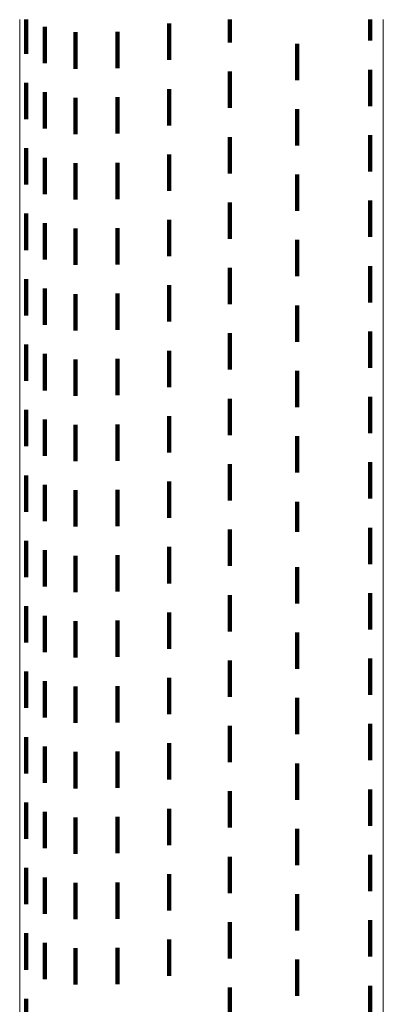
# Model space of a CAD drawing. Units: metres. Extents: x 0 to 2.59, y -0.4 to 0.4.
# Drawn here: x 0 to 0.01, y -0.03 to 0 of the extents above; entities that cross this region are included whole.
import ezdxf

# ---------------------------------------------------------------- set-up
doc = ezdxf.new("R2010")
doc.units = ezdxf.units.M
doc.linetypes.add('AUSGEZOGEN', pattern=[0])
doc.linetypes.add('VERDECKT2_S2', pattern=[0.0018, 0.001, -0.0008])
doc.layers.add('Fertigelement', color=7, linetype='AUSGEZOGEN', lineweight=50)

msp = doc.modelspace()

# ---------------------------------------------------------------- linework, layer by layer
at = {"layer": 'Fertigelement', "color": 253, "linetype": 'VERDECKT2_S2', "lineweight": 140, "transparency": 33554687}
for p, q in [((0.000174, 0), (0.000174, -0.00094)), ((0.005778, 0), (0.005778, -0.000632)), ((0.009635, 0), (0.009635, -0.00058)), ((0.00069, -0.000201), (0.00069, -0.001201)), ((0.004113, -0.000111), (0.004113, -0.001111)), ((0.001535, -0.000351), (0.001535, -0.001351)), ((0.002686, -0.000337), (0.002686, -0.001337)), ((0.007635, -0.000664), (0.007635, -0.001664)), ((0.005778, -0.001432), (0.005778, -0.002432)), ((0.009635, -0.00138), (0.009635, -0.00238)), ((0.000174, -0.00174), (0.000174, -0.00274)), ((0.00069, -0.002001), (0.00069, -0.003001)), ((0.001535, -0.002151), (0.001535, -0.003151)), ((0.002686, -0.002137), (0.002686, -0.003137)), ((0.004113, -0.001911), (0.004113, -0.002911)), ((0.007635, -0.002464), (0.007635, -0.003464)), ((0.005778, -0.003232), (0.005778, -0.004232)), ((0.009635, -0.00318), (0.009635, -0.00418)), ((0.000174, -0.00354), (0.000174, -0.00454)), ((0.004113, -0.003711), (0.004113, -0.004711)), ((0.00069, -0.003801), (0.00069, -0.004801)), ((0.001535, -0.003951), (0.001535, -0.004951)), ((0.002686, -0.003937), (0.002686, -0.004937)), ((0.007635, -0.004264), (0.007635, -0.005264)), ((0.005778, -0.005032), (0.005778, -0.006032)), ((0.009635, -0.00498), (0.009635, -0.00598)), ((0.000174, -0.00534), (0.000174, -0.00634)), ((0.00069, -0.005601), (0.00069, -0.006601)), ((0.004113, -0.005511), (0.004113, -0.006511)), ((0.001535, -0.005751), (0.001535, -0.006751)), ((0.002686, -0.005737), (0.002686, -0.006737)), ((0.007635, -0.006064), (0.007635, -0.007064)), ((0.005778, -0.006832), (0.005778, -0.007832)), ((0.009635, -0.00678), (0.009635, -0.00778)), ((0.000174, -0.00714), (0.000174, -0.00814)), ((0.004113, -0.007311), (0.004113, -0.008311)), ((0.00069, -0.007401), (0.00069, -0.008401)), ((0.001535, -0.007551), (0.001535, -0.008551)), ((0.002686, -0.007537), (0.002686, -0.008537)), ((0.007635, -0.007864), (0.007635, -0.008864)), ((0.005778, -0.008632), (0.005778, -0.009632)), ((0.009635, -0.00858), (0.009635, -0.00958)), ((0.000174, -0.00894), (0.000174, -0.00994)), ((0.00069, -0.009201), (0.00069, -0.010201)), ((0.004113, -0.009111), (0.004113, -0.010111)), ((0.001535, -0.009351), (0.001535, -0.010351)), ((0.002686, -0.009337), (0.002686, -0.010337)), ((0.007635, -0.009664), (0.007635, -0.010664)), ((0.005778, -0.010432), (0.005778, -0.011432)), ((0.009635, -0.01038), (0.009635, -0.01138)), ((0.000174, -0.01074), (0.000174, -0.01174)), ((0.00069, -0.011001), (0.00069, -0.012001)), ((0.004113, -0.010911), (0.004113, -0.011911)), ((0.001535, -0.011151), (0.001535, -0.012151)), ((0.002686, -0.011137), (0.002686, -0.012137)), ((0.007635, -0.011464), (0.007635, -0.012464)), ((0.009635, -0.01218), (0.009635, -0.01318)), ((0.005778, -0.012232), (0.005778, -0.013232)), ((0.000174, -0.01254), (0.000174, -0.01354)), ((0.004113, -0.012711), (0.004113, -0.013711)), ((0.00069, -0.012801), (0.00069, -0.013801)), ((0.001535, -0.012951), (0.001535, -0.013951)), ((0.002686, -0.012937), (0.002686, -0.013937)), ((0.007635, -0.013264), (0.007635, -0.014093)), ((0.005778, -0.014032), (0.005778, -0.014139)), ((0.009635, -0.01398), (0.009635, -0.014062)), ((0.009635, -0.014062), (0.009635, -0.01498)), ((0.000174, -0.01434), (0.000174, -0.014527)), ((0.005778, -0.014139), (0.005778, -0.015032)), ((0.007635, -0.014093), (0.007635, -0.014093)), ((0.000174, -0.014527), (0.000174, -0.01534)), ((0.00069, -0.014601), (0.00069, -0.015601)), ((0.004113, -0.014511), (0.004113, -0.015511)), ((0.001535, -0.014751), (0.001535, -0.015751)), ((0.002686, -0.014737), (0.002686, -0.015737)), ((0.007635, -0.015064), (0.007635, -0.016064)), ((0.005778, -0.015832), (0.005778, -0.016832)), ((0.009635, -0.01578), (0.009635, -0.01678)), ((0.000174, -0.01614), (0.000174, -0.01714)), ((0.00069, -0.016401), (0.00069, -0.017401)), ((0.004113, -0.016311), (0.004113, -0.017311)), ((0.001535, -0.016551), (0.001535, -0.017551)), ((0.002686, -0.016537), (0.002686, -0.017537)), ((0.007635, -0.016864), (0.007635, -0.017864)), ((0.009635, -0.01758), (0.009635, -0.01858)), ((0.005778, -0.017632), (0.005778, -0.018632)), ((0.000174, -0.01794), (0.000174, -0.01894)), ((0.004113, -0.018111), (0.004113, -0.019111)), ((0.00069, -0.018201), (0.00069, -0.019201)), ((0.001535, -0.018351), (0.001535, -0.019351)), ((0.002686, -0.018337), (0.002686, -0.019337)), ((0.007635, -0.018664), (0.007635, -0.019664)), ((0.005778, -0.019432), (0.005778, -0.020432)), ((0.009635, -0.01938), (0.009635, -0.02038)), ((0.000174, -0.01974), (0.000174, -0.02074)), ((0.00069, -0.020001), (0.00069, -0.021001)), ((0.004113, -0.019911), (0.004113, -0.020911)), ((0.001535, -0.020151), (0.001535, -0.021151)), ((0.002686, -0.020137), (0.002686, -0.021137)), ((0.007635, -0.020464), (0.007635, -0.021464)), ((0.005778, -0.021232), (0.005778, -0.022232)), ((0.009635, -0.02118), (0.009635, -0.02218)), ((0.000174, -0.02154), (0.000174, -0.02254)), ((0.00069, -0.021801), (0.00069, -0.022801)), ((0.002686, -0.021937), (0.002686, -0.022937)), ((0.004113, -0.021711), (0.004113, -0.022711)), ((0.001535, -0.021951), (0.001535, -0.022951)), ((0.007635, -0.022264), (0.007635, -0.023264)), ((0.009635, -0.02298), (0.009635, -0.02398)), ((0.005778, -0.023032), (0.005778, -0.024032)), ((0.000174, -0.02334), (0.000174, -0.02434)), ((0.004113, -0.023511), (0.004113, -0.024511)), ((0.00069, -0.023601), (0.00069, -0.024601)), ((0.001535, -0.023751), (0.001535, -0.024751)), ((0.002686, -0.023737), (0.002686, -0.024737)), ((0.007635, -0.024064), (0.007635, -0.025064)), ((0.005778, -0.024832), (0.005778, -0.025832)), ((0.009635, -0.02478), (0.009635, -0.02578)), ((0.000174, -0.02514), (0.000174, -0.02614)), ((0.00069, -0.025401), (0.00069, -0.026401)), ((0.004113, -0.025311), (0.004113, -0.026311)), ((0.001535, -0.025551), (0.001535, -0.026551)), ((0.002686, -0.025537), (0.002686, -0.026537)), ((0.007635, -0.025864), (0.007635, -0.026864)), ((0.005778, -0.026632), (0.005778, -0.027632)), ((0.009635, -0.02658), (0.009635, -0.02758)), ((0.000174, -0.02694), (0.000174, -0.02794))]:
    msp.add_line(p, q, dxfattribs=at)
at = {"layer": 'Fertigelement', "color": 7, "linetype": 'AUSGEZOGEN', "lineweight": 13, "transparency": 33554687}
for points in [[(0, 0), (0, -0.017275), (0, -0.034819), (0, -0.052582), (0, -0.070511), (0, -0.088546), (0, -0.106624), (0, -0.124678), (0, -0.142637), (0, -0.160428), (0, -0.177977), (0, -0.195207), (0, -0.212044), (0, -0.228412), (0, -0.244241), (0, -0.259459)], [(0.01, 0), (0.01, -0.017721), (0.01, -0.035717), (0.01, -0.053939), (0.01, -0.07233), (0.01, -0.090831), (0.01, -0.109375), (0.01, -0.127895), (0.01, -0.146318), (0.01, -0.164568), (0.01, -0.18257), (0.01, -0.200245), (0.01, -0.217516), (0.01, -0.234307), (0.01, -0.250544), (0.01, -0.266155)]]:
    msp.add_lwpolyline(points, dxfattribs=at)

doc.saveas('drawing.dxf')
